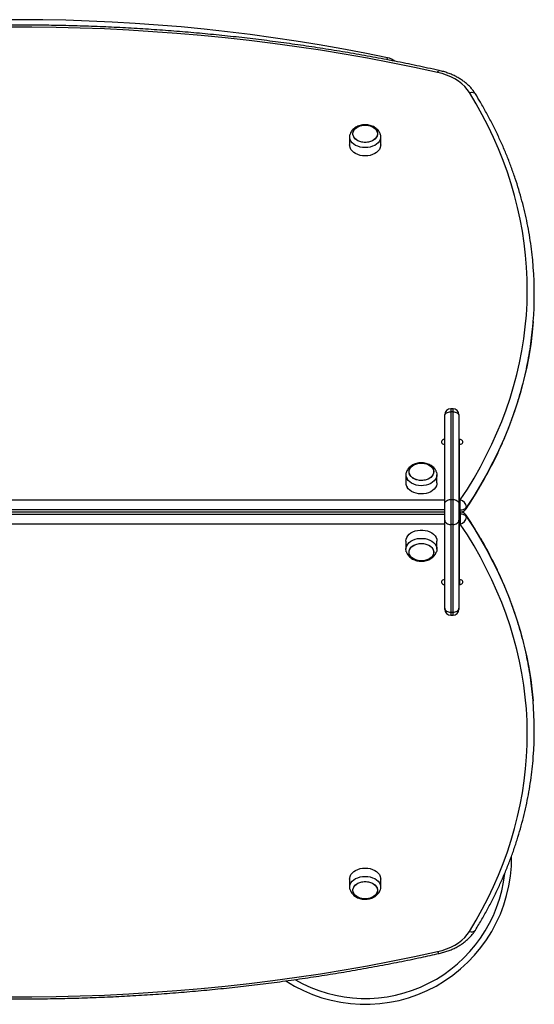
# Model space of a CAD drawing. Units: millimetres. Extents: x 60 to 3939, y 380 to 4220.
# Drawn here: x 1999 to 2439, y 1880 to 2720 of the extents above; entities that cross this region are included whole.
import ezdxf

# ---------------------------------------------------------------- set-up
doc = ezdxf.new("R2010")
doc.units = ezdxf.units.MM

msp = doc.modelspace()

# ---------------------------------------------------------------- linework, layer by layer
at = {"linetype": 'Continuous', "lineweight": 25, "ltscale": 20}
for p, q in [((2313.14, 2685.85), (2313.49, 2687.54)), ((2281.18, 2620.2), (2281.18, 2613.13)), ((2307.68, 2613.13), (2307.68, 2620.2)), ((2369.43, 2388.05), (2367.43, 2388.05)), ((2367.43, 2388.05), (2367.43, 2385.56)), ((2369.43, 2385.56), (2369.43, 2388.05)), ((2362.43, 2382.02), (2362.43, 2383.05)), ((2362.43, 2307.07), (2362.43, 2382.02)), ((2367.43, 2385.56), (2367.43, 2310.61)), ((2369.43, 2385.56), (2367.43, 2385.56)), ((2369.43, 2310.61), (2369.43, 2385.56)), ((2374.43, 2383.05), (2374.43, 2382.02)), ((2374.43, 2382.02), (2374.43, 2307.07)), ((2374.93, 2361.87), (2374.43, 2361.87)), ((2374.93, 2357.63), (2374.93, 2361.87)), ((2374.93, 2356.21), (2374.43, 2356.21)), ((2374.93, 2310.25), (2374.93, 2357.63)), ((2329.18, 2331.82), (2329.18, 2324.75)), ((2355.68, 2324.75), (2355.68, 2331.82)), ((1636.43, 2310.25), (2362.43, 2310.25)), ((2367.43, 2310.61), (2367.43, 2289.39)), ((2367.43, 2310.61), (2369.43, 2310.61)), ((2369.43, 2289.39), (2369.43, 2310.61)), ((2374.93, 2310.25), (2375.64, 2310.25)), ((2374.93, 2301.77), (2374.93, 2310.25)), ((2375.64, 2301.77), (2375.64, 2310.25)), ((2362.43, 2301.77), (1636.43, 2301.77)), ((2362.43, 2292.93), (2362.43, 2307.07)), ((2374.43, 2307.07), (2374.43, 2292.93)), ((2375.64, 2301.77), (2374.93, 2301.77)), ((2374.93, 2300.01), (2374.93, 2301.77)), ((2375.64, 2300.01), (2375.64, 2301.77)), ((1636.43, 2300.01), (2362.43, 2300.01)), ((2362.43, 2299.99), (1636.43, 2299.99)), ((1636.43, 2298.23), (2362.43, 2298.23)), ((2317.43, 2299.99), (2317.43, 2300.01)), ((2322.43, 2300.01), (2322.43, 2299.99)), ((2324.43, 2299.99), (2324.43, 2300.01)), ((2324.93, 2300.01), (2324.93, 2300)), ((2359.93, 2300), (2324.93, 2300)), ((2324.93, 2300), (2324.93, 2299.99)), ((2359.93, 2300.01), (2359.93, 2300)), ((2359.93, 2300), (2359.93, 2299.99)), ((2374.93, 2300.01), (2375.64, 2300.01)), ((2375.64, 2299.99), (2374.93, 2299.99)), ((2374.93, 2298.23), (2374.93, 2299.99)), ((2374.93, 2298.23), (2375.64, 2298.23)), ((2374.93, 2289.75), (2374.93, 2298.23)), ((2375.64, 2299.99), (2375.64, 2298.23)), ((2375.64, 2298.23), (2375.64, 2289.75)), ((2362.43, 2289.75), (1636.43, 2289.75)), ((2362.43, 2217.98), (2362.43, 2292.93)), ((2369.43, 2289.39), (2367.43, 2289.39)), ((2367.43, 2289.39), (2367.43, 2214.44)), ((2369.43, 2214.44), (2369.43, 2289.39)), ((2374.43, 2292.93), (2374.43, 2217.98)), ((2375.64, 2289.75), (2374.93, 2289.75)), ((2374.93, 2242.37), (2374.93, 2289.75)), ((2329.18, 2275.25), (2329.18, 2268.18)), ((2355.68, 2268.18), (2355.68, 2275.25)), ((2374.43, 2243.79), (2374.93, 2243.79)), ((2374.43, 2238.13), (2374.93, 2238.13)), ((2374.93, 2242.37), (2374.93, 2238.13)), ((2362.43, 2216.95), (2362.43, 2217.98)), ((2374.43, 2217.98), (2374.43, 2216.95)), ((2367.43, 2214.44), (2369.43, 2214.44)), ((2367.43, 2214.44), (2367.43, 2211.95)), ((2367.43, 2211.95), (2369.43, 2211.95)), ((2369.43, 2211.95), (2369.43, 2214.44)), ((2281.18, 1986.87), (2281.18, 1979.8)), ((2307.68, 1979.8), (2307.68, 1986.87))]:
    msp.add_line(p, q, dxfattribs=at)
at = {"linetype": 'Continuous', "lineweight": 25, "ltscale": 20, "flags": 128}
for points in [[(2356.29, 2675.03), (2336.47, 2679.29), (2316.56, 2683.3), (2296.55, 2687.06), (2276.45, 2690.59), (2256.26, 2693.86), (2236, 2696.88), (2215.67, 2699.66), (2195.27, 2702.19), (2174.81, 2704.46), (2154.3, 2706.49), (2133.75, 2708.26), (2113.15, 2709.78), (2092.52, 2711.05), (2071.86, 2712.07), (2051.18, 2712.83), (2030.49, 2713.34), (2009.78, 2713.59), (1989.07, 2713.59)], [(2356.29, 2675.03), (2356.64, 2675.74), (2356.98, 2676.26), (2357.29, 2676.57), (2357.56, 2676.65), (2357.59, 2676.65)], [(2383.48, 2657.76), (2381.63, 2660.41), (2379.43, 2662.93), (2376.9, 2665.29), (2374.07, 2667.47), (2370.95, 2669.45), (2367.59, 2671.21), (2364, 2672.74), (2360.22, 2674.01), (2356.29, 2675.03)], [(2375.64, 2310.25), (2381.68, 2319.56), (2387.4, 2328.96), (2392.79, 2338.46), (2397.85, 2348.06), (2402.58, 2357.73), (2406.98, 2367.49), (2411.04, 2377.31), (2414.75, 2387.21), (2418.13, 2397.16), (2421.16, 2407.17), (2423.85, 2417.23), (2426.18, 2427.33), (2428.17, 2437.48), (2429.81, 2447.65), (2431.1, 2457.84), (2432.04, 2468.06), (2432.62, 2478.29), (2432.85, 2488.52), (2432.73, 2498.76), (2432.25, 2508.99), (2431.43, 2519.21), (2430.25, 2529.42), (2428.72, 2539.6), (2426.83, 2549.75), (2424.6, 2559.86), (2422.03, 2569.94), (2419.1, 2579.96), (2415.83, 2589.94), (2412.22, 2599.85), (2408.27, 2609.7), (2403.98, 2619.48), (2399.35, 2629.18), (2394.39, 2638.79), (2389.1, 2648.32), (2383.48, 2657.76)], [(2383.48, 2657.76), (2384.56, 2658.01), (2385.59, 2658.08), (2386.54, 2657.99), (2387.37, 2657.71), (2388.06, 2657.28), (2388.56, 2656.71), (2388.59, 2656.66)], [(2304.93, 2622.68), (2304.75, 2621.31), (2304.22, 2620), (2303.35, 2618.77), (2302.19, 2617.68), (2300.75, 2616.75), (2299.11, 2616.03), (2297.3, 2615.54), (2295.4, 2615.28), (2293.46, 2615.28), (2291.55, 2615.54), (2289.75, 2616.03), (2288.1, 2616.75), (2286.67, 2617.68), (2285.5, 2618.77), (2284.64, 2620), (2284.11, 2621.31), (2283.93, 2622.68), (2284.11, 2624.04), (2284.64, 2625.36), (2285.5, 2626.59), (2286.67, 2627.68), (2288.1, 2628.6), (2289.75, 2629.32), (2291.55, 2629.82), (2293.46, 2630.07), (2295.4, 2630.07), (2297.3, 2629.82), (2299.11, 2629.32), (2300.75, 2628.6), (2302.19, 2627.68), (2303.35, 2626.59), (2304.22, 2625.36), (2304.75, 2624.04), (2304.93, 2622.68)], [(2294.43, 2630.1), (2296.36, 2629.98), (2298.22, 2629.6), (2299.95, 2628.99), (2301.5, 2628.16), (2302.81, 2627.15), (2303.83, 2625.99), (2304.53, 2624.71), (2304.88, 2623.36), (2304.88, 2621.99), (2304.53, 2620.65), (2303.83, 2619.37), (2302.81, 2618.2), (2301.5, 2617.19), (2299.95, 2616.37), (2298.22, 2615.75), (2296.36, 2615.38), (2294.43, 2615.25), (2292.5, 2615.38), (2290.63, 2615.75), (2288.9, 2616.37), (2287.35, 2617.19), (2286.05, 2618.2), (2285.03, 2619.37), (2284.33, 2620.65), (2283.97, 2621.99), (2283.97, 2623.36), (2284.33, 2624.71), (2285.03, 2625.99), (2286.05, 2627.15), (2287.35, 2628.16), (2288.9, 2628.99), (2290.63, 2629.6), (2292.5, 2629.98), (2294.43, 2630.1)], [(2307.3, 2622.42), (2307.63, 2620.98), (2307.63, 2619.43), (2307.27, 2617.9), (2306.56, 2616.44), (2305.52, 2615.08), (2304.18, 2613.86), (2302.57, 2612.81), (2300.73, 2611.96), (2298.73, 2611.34), (2296.61, 2610.96), (2294.43, 2610.83), (2292.25, 2610.96), (2290.12, 2611.34), (2288.12, 2611.96), (2286.29, 2612.81), (2284.68, 2613.86), (2283.33, 2615.08), (2282.29, 2616.44), (2281.58, 2617.9), (2281.22, 2619.43), (2281.22, 2620.98), (2281.55, 2622.4)], [(2307.68, 2613.13), (2307.63, 2612.36), (2307.27, 2610.83), (2306.56, 2609.37), (2305.52, 2608.01), (2304.18, 2606.79), (2302.57, 2605.74), (2300.73, 2604.89), (2298.73, 2604.27), (2296.61, 2603.89), (2294.43, 2603.76), (2292.25, 2603.89), (2290.12, 2604.27), (2288.12, 2604.89), (2286.29, 2605.74), (2284.68, 2606.79), (2283.33, 2608.01), (2282.29, 2609.37), (2281.58, 2610.83), (2281.22, 2612.36), (2281.18, 2613.13)], [(2437.94, 2462.41), (2437.08, 2453.28), (2435.78, 2442.98), (2434.13, 2432.7), (2432.12, 2422.46), (2429.75, 2412.25), (2427.04, 2402.09), (2423.98, 2391.98), (2420.57, 2381.92), (2416.82, 2371.93), (2412.72, 2362), (2408.28, 2352.15), (2403.5, 2342.38), (2398.39, 2332.69), (2392.94, 2323.09), (2387.17, 2313.59), (2381.07, 2304.19)], [(2362.43, 2382.02), (2362.52, 2382.71), (2362.81, 2383.38), (2363.27, 2383.99), (2363.89, 2384.52), (2364.65, 2384.96), (2365.51, 2385.29), (2366.45, 2385.49), (2367.43, 2385.56)], [(2369.43, 2385.56), (2370.4, 2385.49), (2371.34, 2385.29), (2372.2, 2384.96), (2372.96, 2384.52), (2373.58, 2383.99), (2374.05, 2383.38), (2374.33, 2382.71), (2374.43, 2382.02)], [(2362.43, 2361.87), (2361.4, 2361.74), (2360.5, 2361.38), (2359.83, 2360.81), (2359.47, 2360.12), (2359.47, 2359.38), (2359.83, 2358.69), (2360.5, 2358.13), (2361.4, 2357.76), (2362.43, 2357.63)], [(2374.93, 2357.63), (2375.95, 2357.76), (2376.86, 2358.13), (2377.53, 2358.69), (2377.88, 2359.38), (2377.88, 2360.12), (2377.53, 2360.81), (2376.86, 2361.38), (2375.95, 2361.74), (2374.93, 2361.87)], [(2332.73, 2331.45), (2332.15, 2332.76), (2331.93, 2334.12), (2332.06, 2335.49), (2332.55, 2336.81), (2333.37, 2338.05), (2334.5, 2339.17), (2335.9, 2340.11), (2337.53, 2340.86), (2339.32, 2341.39), (2341.21, 2341.67), (2343.15, 2341.7), (2345.06, 2341.48), (2346.89, 2341.02), (2348.56, 2340.32), (2350.02, 2339.42), (2351.22, 2338.35), (2352.13, 2337.14), (2352.7, 2335.83), (2352.92, 2334.47), (2352.79, 2333.1), (2352.3, 2331.78), (2351.48, 2330.54), (2350.35, 2329.42), (2348.95, 2328.48), (2347.33, 2327.73), (2345.54, 2327.2), (2343.64, 2326.92), (2341.7, 2326.89), (2339.79, 2327.11), (2337.97, 2327.57), (2336.3, 2328.27), (2334.84, 2329.17), (2333.63, 2330.24), (2332.73, 2331.45)], [(2338.41, 2341.15), (2340.26, 2341.56), (2342.18, 2341.72), (2344.11, 2341.62), (2345.99, 2341.28), (2347.74, 2340.7), (2349.32, 2339.9), (2350.66, 2338.91), (2351.71, 2337.76), (2352.46, 2336.49), (2352.86, 2335.15), (2352.9, 2333.78), (2352.59, 2332.43), (2351.93, 2331.14), (2350.95, 2329.96), (2349.68, 2328.93), (2348.16, 2328.08), (2346.45, 2327.44), (2344.6, 2327.03), (2342.67, 2326.87), (2340.74, 2326.97), (2338.87, 2327.31), (2337.11, 2327.89), (2335.54, 2328.69), (2334.2, 2329.68), (2333.14, 2330.83), (2332.4, 2332.1), (2332, 2333.44), (2331.95, 2334.81), (2332.26, 2336.16), (2332.92, 2337.45), (2333.9, 2338.63), (2335.17, 2339.66), (2336.69, 2340.51), (2338.41, 2341.15)], [(2355.3, 2334.05), (2355.33, 2333.94), (2355.65, 2332.4), (2355.61, 2330.86), (2355.2, 2329.34), (2354.45, 2327.88), (2353.37, 2326.54), (2351.99, 2325.34), (2350.35, 2324.31), (2348.5, 2323.49), (2346.47, 2322.9), (2344.34, 2322.55), (2342.16, 2322.45), (2339.98, 2322.61), (2337.87, 2323.02), (2335.89, 2323.67), (2334.08, 2324.54), (2332.5, 2325.62), (2331.19, 2326.86), (2330.19, 2328.23)], [(2355.68, 2324.75), (2355.61, 2323.79), (2355.2, 2322.27), (2354.45, 2320.81), (2353.37, 2319.47), (2351.99, 2318.26), (2350.35, 2317.24), (2348.5, 2316.42), (2346.47, 2315.83), (2344.34, 2315.48), (2342.16, 2315.38), (2339.98, 2315.54), (2337.87, 2315.95), (2335.89, 2316.6), (2334.08, 2317.47), (2332.5, 2318.54), (2331.19, 2319.78), (2330.19, 2321.16)], [(2362.43, 2307.07), (2362.52, 2307.76), (2362.81, 2308.42), (2363.27, 2309.04), (2363.89, 2309.57), (2364.65, 2310.01), (2365.51, 2310.34), (2366.45, 2310.54), (2367.43, 2310.61)], [(2369.43, 2310.61), (2370.4, 2310.54), (2371.34, 2310.34), (2372.2, 2310.01), (2372.96, 2309.57), (2373.58, 2309.04), (2374.05, 2308.42), (2374.33, 2307.76), (2374.43, 2307.07)], [(2381.07, 2295.81), (2387.17, 2286.41), (2392.94, 2276.91), (2398.39, 2267.31), (2403.5, 2257.62), (2408.28, 2247.85), (2412.72, 2238), (2416.82, 2228.07), (2420.57, 2218.08), (2423.98, 2208.02), (2427.04, 2197.91), (2429.75, 2187.75), (2432.12, 2177.54), (2434.13, 2167.3), (2435.78, 2157.02), (2437.08, 2146.72), (2437.83, 2138.89)], [(2362.43, 2292.93), (2362.52, 2292.24), (2362.81, 2291.58), (2363.27, 2290.96), (2363.89, 2290.43), (2364.65, 2289.99), (2365.51, 2289.66), (2366.45, 2289.46), (2367.43, 2289.39)], [(2369.43, 2289.39), (2370.4, 2289.46), (2371.34, 2289.66), (2372.2, 2289.99), (2372.96, 2290.43), (2373.58, 2290.96), (2374.05, 2291.58), (2374.33, 2292.24), (2374.43, 2292.93)], [(2383.48, 1942.24), (2389.1, 1951.68), (2394.39, 1961.21), (2399.35, 1970.82), (2403.98, 1980.52), (2408.27, 1990.3), (2412.22, 2000.15), (2415.83, 2010.06), (2419.1, 2020.04), (2422.03, 2030.06), (2424.6, 2040.14), (2426.83, 2050.25), (2428.72, 2060.4), (2430.25, 2070.58), (2431.43, 2080.79), (2432.25, 2091.01), (2432.73, 2101.24), (2432.85, 2111.48), (2432.62, 2121.71), (2432.04, 2131.94), (2431.1, 2142.16), (2429.81, 2152.35), (2428.17, 2162.52), (2426.18, 2172.67), (2423.85, 2182.77), (2421.16, 2192.83), (2418.13, 2202.84), (2414.75, 2212.79), (2411.04, 2222.69), (2406.98, 2232.51), (2402.58, 2242.27), (2397.85, 2251.94), (2392.79, 2261.54), (2387.4, 2271.04), (2381.68, 2280.44), (2375.64, 2289.75)], [(2329.18, 2275.25), (2329.36, 2276.79), (2329.9, 2278.29), (2330.77, 2279.71), (2331.97, 2281.01), (2333.45, 2282.14), (2335.18, 2283.09), (2337.1, 2283.83), (2339.17, 2284.33), (2341.33, 2284.59), (2343.52, 2284.59), (2345.68, 2284.33), (2347.75, 2283.83), (2349.67, 2283.09), (2351.4, 2282.14), (2352.88, 2281.01), (2354.08, 2279.71), (2354.96, 2278.29), (2355.5, 2276.79), (2355.68, 2275.25)], [(2329.55, 2265.99), (2329.36, 2266.64), (2329.18, 2268.18), (2329.36, 2269.72), (2329.9, 2271.22), (2330.77, 2272.64), (2331.97, 2273.93), (2333.45, 2275.07), (2335.18, 2276.02), (2337.1, 2276.76), (2339.17, 2277.26), (2341.33, 2277.52), (2343.52, 2277.52), (2345.68, 2277.26), (2347.75, 2276.76), (2349.67, 2276.02), (2351.4, 2275.07), (2352.88, 2273.93), (2354.08, 2272.64), (2354.96, 2271.22), (2355.5, 2269.72), (2355.68, 2268.18)], [(2352.93, 2265.71), (2352.75, 2264.34), (2352.22, 2263.02), (2351.35, 2261.8), (2350.19, 2260.7), (2348.75, 2259.78), (2347.11, 2259.06), (2345.3, 2258.56), (2343.4, 2258.31), (2341.46, 2258.31), (2339.55, 2258.56), (2337.75, 2259.06), (2336.1, 2259.78), (2334.67, 2260.7), (2333.5, 2261.8), (2332.64, 2263.02), (2332.11, 2264.34), (2331.93, 2265.71), (2332.11, 2267.07), (2332.64, 2268.39), (2333.5, 2269.61), (2334.67, 2270.71), (2336.1, 2271.63), (2337.75, 2272.35), (2339.55, 2272.85), (2341.46, 2273.1), (2343.4, 2273.1), (2345.3, 2272.85), (2347.11, 2272.35), (2348.75, 2271.63), (2350.19, 2270.71), (2351.35, 2269.61), (2352.22, 2268.39), (2352.75, 2267.07), (2352.93, 2265.71)], [(2342.43, 2258.28), (2340.5, 2258.41), (2338.63, 2258.78), (2336.9, 2259.39), (2335.35, 2260.22), (2334.05, 2261.23), (2333.03, 2262.4), (2332.33, 2263.67), (2331.97, 2265.02), (2331.97, 2266.39), (2332.33, 2267.74), (2333.03, 2269.01), (2334.05, 2270.18), (2335.35, 2271.19), (2336.9, 2272.02), (2338.63, 2272.63), (2340.5, 2273), (2342.43, 2273.13), (2344.36, 2273), (2346.22, 2272.63), (2347.95, 2272.02), (2349.5, 2271.19), (2350.81, 2270.18), (2351.83, 2269.01), (2352.53, 2267.74), (2352.88, 2266.39), (2352.88, 2265.02), (2352.53, 2263.67), (2351.83, 2262.4), (2350.81, 2261.23), (2349.5, 2260.22), (2347.95, 2259.39), (2346.22, 2258.78), (2344.36, 2258.41), (2342.43, 2258.28)], [(2355.68, 2268.18), (2355.5, 2266.64), (2355.29, 2265.93)], [(2362.43, 2242.37), (2361.4, 2242.24), (2360.5, 2241.87), (2359.83, 2241.31), (2359.47, 2240.62), (2359.47, 2239.88), (2359.83, 2239.19), (2360.5, 2238.62), (2361.4, 2238.26), (2362.43, 2238.13)], [(2374.93, 2238.13), (2375.95, 2238.26), (2376.86, 2238.62), (2377.53, 2239.19), (2377.88, 2239.88), (2377.88, 2240.62), (2377.53, 2241.31), (2376.86, 2241.87), (2375.95, 2242.24), (2374.93, 2242.37)], [(2362.43, 2217.98), (2362.52, 2217.29), (2362.81, 2216.62), (2363.27, 2216.01), (2363.89, 2215.48), (2364.65, 2215.04), (2365.51, 2214.71), (2366.45, 2214.51), (2367.43, 2214.44)], [(2369.43, 2214.44), (2370.4, 2214.51), (2371.34, 2214.71), (2372.2, 2215.04), (2372.96, 2215.48), (2373.58, 2216.01), (2374.05, 2216.62), (2374.33, 2217.29), (2374.43, 2217.98)], [(2281.18, 1986.87), (2281.22, 1987.64), (2281.58, 1989.17), (2282.29, 1990.63), (2283.33, 1991.99), (2284.68, 1993.21), (2286.29, 1994.26), (2288.12, 1995.11), (2290.12, 1995.73), (2292.25, 1996.11), (2294.43, 1996.24)], [(2294.43, 1996.24), (2296.61, 1996.11), (2298.73, 1995.73), (2300.73, 1995.11), (2302.57, 1994.26), (2304.18, 1993.21), (2305.52, 1991.99), (2306.56, 1990.63), (2307.27, 1989.17), (2307.63, 1987.64), (2307.68, 1986.87)], [(2281.55, 1977.58), (2281.22, 1979.02), (2281.22, 1980.57), (2281.58, 1982.1), (2282.29, 1983.56), (2283.33, 1984.92), (2284.68, 1986.14), (2286.29, 1987.19), (2288.12, 1988.04), (2290.12, 1988.66), (2292.25, 1989.04), (2294.43, 1989.17)], [(2304.93, 1977.32), (2304.75, 1975.96), (2304.22, 1974.64), (2303.35, 1973.41), (2302.19, 1972.32), (2300.75, 1971.4), (2299.11, 1970.68), (2297.3, 1970.18), (2295.4, 1969.93), (2293.46, 1969.93), (2291.55, 1970.18), (2289.75, 1970.68), (2288.1, 1971.4), (2286.67, 1972.32), (2285.5, 1973.41), (2284.64, 1974.64), (2284.11, 1975.96), (2283.93, 1977.32), (2284.11, 1978.69), (2284.64, 1980), (2285.5, 1981.23), (2286.67, 1982.32), (2288.1, 1983.25), (2289.75, 1983.97), (2291.55, 1984.46), (2293.46, 1984.72), (2295.4, 1984.72), (2297.3, 1984.46), (2299.11, 1983.97), (2300.75, 1983.25), (2302.19, 1982.32), (2303.35, 1981.23), (2304.22, 1980), (2304.75, 1978.69), (2304.93, 1977.32)], [(2294.43, 1984.75), (2296.36, 1984.62), (2298.22, 1984.25), (2299.95, 1983.63), (2301.5, 1982.81), (2302.81, 1981.8), (2303.83, 1980.63), (2304.53, 1979.35), (2304.88, 1978.01), (2304.88, 1976.64), (2304.53, 1975.29), (2303.83, 1974.01), (2302.81, 1972.85), (2301.5, 1971.84), (2299.95, 1971.01), (2298.22, 1970.4), (2296.36, 1970.02), (2294.43, 1969.9), (2292.5, 1970.02), (2290.63, 1970.4), (2288.9, 1971.01), (2287.35, 1971.84), (2286.05, 1972.85), (2285.03, 1974.01), (2284.33, 1975.29), (2283.97, 1976.64), (2283.97, 1978.01), (2284.33, 1979.35), (2285.03, 1980.63), (2286.05, 1981.8), (2287.35, 1982.81), (2288.9, 1983.63), (2290.63, 1984.25), (2292.5, 1984.62), (2294.43, 1984.75)], [(2294.43, 1989.17), (2296.61, 1989.04), (2298.73, 1988.66), (2300.73, 1988.04), (2302.57, 1987.19), (2304.18, 1986.14), (2305.52, 1984.92), (2306.56, 1983.56), (2307.27, 1982.1), (2307.63, 1980.57), (2307.63, 1979.02), (2307.27, 1977.5), (2307.26, 1977.47)], [(2356.29, 1924.97), (2360.22, 1925.99), (2364, 1927.26), (2367.59, 1928.79), (2370.95, 1930.55), (2374.07, 1932.53), (2376.9, 1934.71), (2379.43, 1937.07), (2381.63, 1939.59), (2383.48, 1942.24)], [(1989.07, 1886.41), (2009.78, 1886.41), (2030.49, 1886.66), (2051.18, 1887.17), (2071.86, 1887.93), (2092.52, 1888.95), (2113.15, 1890.22), (2133.75, 1891.74), (2154.3, 1893.51), (2174.81, 1895.54), (2195.27, 1897.81), (2215.67, 1900.34), (2236, 1903.12), (2256.26, 1906.14), (2276.45, 1909.41), (2296.55, 1912.94), (2316.56, 1916.7), (2336.47, 1920.71), (2356.29, 1924.97)], [(2356.29, 1924.97), (2356.64, 1924.26), (2356.98, 1923.74), (2357.29, 1923.43), (2357.56, 1923.35), (2357.59, 1923.35)]]:
    msp.add_lwpolyline(points, dxfattribs=at)
at = {"linetype": 'Continuous', "lineweight": 25, "ltscale": 400}
for centre, radius, start, end in [((1999.43, 1184.27), 1535.73, 78.19935, 101.80065), ((2310.43, 2672.86), 15, 51.16544, 78.19935), ((2138.51, 2485.86), 300.34, 355.52115, 4.38301), ((2367.43, 2383.05), 5, 90, 180), ((2369.43, 2383.05), 5, 0, 90), ((2336.05, 2331.81), 6.87, 161.2336, 211.40855), ((2336.19, 2324.79), 7.01, 180.31204, 211.14192), ((2373.65, 2303.02), 7.51, 9.02446, 74.62243), ((2375.99, 2308.27), 6.51, 266.97825, 321.23114), ((2375.64, 2306.01), 6, 270, 326.17402), ((2378.42, 2304.13), 2.65, 326.56708, 1.36967), ((2375.64, 2293.99), 6, 33.82598, 90), ((2375.99, 2291.73), 6.51, 38.76886, 93.02175), ((2373.65, 2296.98), 7.51, 285.37757, 350.97554), ((2378.42, 2295.87), 2.65, 358.63033, 33.43292), ((2367.43, 2216.95), 5, 180, 270), ((2369.43, 2216.95), 5, 270, 0), ((2138.49, 2114.14), 300.36, 355.59492, 4.72755), ((2294.43, 2005), 125, 237.21567, 0.66593), ((2294.43, 2005), 120, 240.00128, 353.61379), ((2385.3, 1946.21), 4.37, 245.40177, 318.8191)]:
    msp.add_arc(centre, radius, start, end, dxfattribs=at)
at = {"linetype": 'Continuous', "lineweight": 25, "ltscale": 20}
for points, knots in [([(2357.59, 2676.65), (2354.32, 2677.36), (2344.85, 2679.44), (2329.12, 2682.72), (2310.35, 2686.4), (2291.5, 2689.86), (2272.57, 2693.11), (2253.58, 2696.14), (2234.51, 2698.95), (2215.38, 2701.54), (2196.2, 2703.92), (2176.97, 2706.07), (2157.68, 2708), (2138.36, 2709.7), (2119, 2711.19), (2099.61, 2712.45), (2080.19, 2713.49), (2060.75, 2714.31), (2041.3, 2714.9), (2021.83, 2715.27), (2002.36, 2715.42), (1982.89, 2715.34), (1963.42, 2715.04), (1943.96, 2714.51), (1924.52, 2713.76), (1905.09, 2712.79), (1885.69, 2711.59), (1866.32, 2710.17), (1846.99, 2708.53), (1827.69, 2706.67), (1808.44, 2704.59), (1789.24, 2702.28), (1770.1, 2699.76), (1751.01, 2697.01), (1731.99, 2694.05), (1713.05, 2690.86), (1694.17, 2687.47), (1675.38, 2683.85), (1657.74, 2680.24), (1646.4, 2677.77), (1641.27, 2676.65)], [0, 0, 0, 0, 0.014103, 0.040873, 0.067644, 0.094415, 0.121186, 0.147957, 0.174727, 0.201498, 0.228268, 0.255039, 0.281809, 0.308579, 0.335349, 0.362119, 0.388889, 0.415659, 0.442429, 0.469199, 0.495969, 0.522739, 0.549509, 0.576279, 0.603048, 0.629819, 0.656589, 0.683359, 0.710129, 0.736899, 0.763669, 0.79044, 0.81721, 0.843981, 0.870752, 0.897523, 0.924294, 0.951065, 0.977836, 1, 1, 1, 1]), ([(2388.59, 2656.66), (2388.26, 2657.17), (2387.36, 2658.58), (2385.66, 2660.8), (2383.43, 2663.25), (2380.93, 2665.56), (2378.18, 2667.72), (2375.21, 2669.7), (2372.03, 2671.5), (2368.67, 2673.11), (2365.14, 2674.51), (2361.45, 2675.72), (2358.89, 2676.33), (2357.59, 2676.65)], [0, 0, 0, 0, 0.05286, 0.145642, 0.238855, 0.332679, 0.427004, 0.521707, 0.616672, 0.711798, 0.807008, 0.902238, 1, 1, 1, 1]), ([(2437.94, 2509.04), (2437.73, 2511.69), (2437.25, 2517.6), (2436.14, 2526.75), (2434.67, 2536.47), (2432.87, 2546.17), (2430.77, 2555.84), (2428.35, 2565.48), (2425.63, 2575.07), (2422.59, 2584.61), (2419.25, 2594.1), (2415.6, 2603.54), (2411.65, 2612.91), (2407.39, 2622.22), (2402.84, 2631.46), (2397.98, 2640.62), (2393.23, 2649.02), (2390, 2654.34), (2388.59, 2656.66)], [0, 0, 0, 0, 0.052181, 0.116253, 0.180331, 0.244416, 0.308509, 0.372612, 0.436728, 0.500855, 0.564997, 0.629153, 0.693324, 0.75751, 0.821712, 0.88593, 0.950163, 1, 1, 1, 1]), ([(2294.43, 2630.37), (2294.02, 2630.36), (2292.91, 2630.33), (2291.12, 2630.08), (2289.1, 2629.53), (2287.2, 2628.72), (2285.46, 2627.65), (2283.99, 2626.39), (2282.83, 2624.99), (2282.02, 2623.68), (2281.71, 2622.77), (2281.59, 2622.4)], [0, 0, 0, 0, 0.072627, 0.197126, 0.322631, 0.449222, 0.576562, 0.703547, 0.815094, 0.924078, 1, 1, 1, 1]), ([(2307.26, 2622.42), (2307.18, 2622.67), (2306.94, 2623.46), (2306.22, 2624.7), (2305.15, 2626.08), (2303.83, 2627.31), (2302.28, 2628.37), (2300.54, 2629.23), (2298.64, 2629.86), (2296.58, 2630.28), (2295.16, 2630.34), (2294.43, 2630.37)], [0, 0, 0, 0, 0.051154, 0.161392, 0.273166, 0.387436, 0.504635, 0.624534, 0.746407, 0.869449, 1, 1, 1, 1]), ([(2380.63, 2302.67), (2381.67, 2304.23), (2384.66, 2308.75), (2389.4, 2316.29), (2394.74, 2325.32), (2399.78, 2334.43), (2404.53, 2343.62), (2408.98, 2352.89), (2413.13, 2362.23), (2416.97, 2371.63), (2420.51, 2381.1), (2423.74, 2390.61), (2426.67, 2400.18), (2429.28, 2409.79), (2431.58, 2419.44), (2433.57, 2429.13), (2435.25, 2438.84), (2436.6, 2448.58), (2437.48, 2456.36), (2437.8, 2460.9), (2437.89, 2462.17)], [0, 0, 0, 0, 0.03133, 0.090524, 0.149709, 0.208881, 0.268038, 0.327181, 0.386309, 0.445423, 0.504522, 0.563606, 0.622677, 0.681734, 0.740778, 0.79981, 0.858831, 0.917843, 0.976847, 1, 1, 1, 1]), ([(2355.25, 2334.06), (2355.15, 2334.37), (2354.87, 2335.22), (2354.1, 2336.5), (2352.99, 2337.87), (2351.64, 2339.07), (2350.07, 2340.11), (2348.3, 2340.94), (2346.38, 2341.55), (2344.35, 2341.92), (2342.27, 2342.03), (2340.18, 2341.88), (2338.12, 2341.46), (2336.15, 2340.78), (2334.32, 2339.84), (2332.74, 2338.69), (2331.43, 2337.39), (2330.43, 2335.99), (2329.81, 2334.85), (2329.62, 2334.17), (2329.58, 2334.02)], [0, 0, 0, 0, 0.03186, 0.087052, 0.143086, 0.200413, 0.259209, 0.319318, 0.380358, 0.441932, 0.503793, 0.565971, 0.628558, 0.69166, 0.755283, 0.819041, 0.875662, 0.93094, 0.985029, 1, 1, 1, 1]), ([(2437.82, 2139.14), (2437.81, 2139.2), (2437.59, 2142.52), (2436.86, 2149.09), (2435.61, 2158.83), (2434, 2168.55), (2432.09, 2178.24), (2429.86, 2187.89), (2427.33, 2197.51), (2424.48, 2207.08), (2421.32, 2216.61), (2417.86, 2226.08), (2414.09, 2235.49), (2410.02, 2244.84), (2405.65, 2254.12), (2400.97, 2263.33), (2396.01, 2272.45), (2390.74, 2281.5), (2385.61, 2289.79), (2382.14, 2295.04), (2380.63, 2297.33)], [0, 0, 0, 0, 0.001138, 0.0606, 0.120066, 0.179537, 0.239016, 0.298504, 0.358001, 0.41751, 0.47703, 0.536564, 0.596112, 0.655673, 0.715249, 0.774839, 0.834444, 0.894063, 0.953697, 1, 1, 1, 1]), ([(2329.58, 2266), (2329.7, 2265.64), (2330, 2264.75), (2330.8, 2263.44), (2331.92, 2262.08), (2333.28, 2260.88), (2334.86, 2259.85), (2336.64, 2259.03), (2338.56, 2258.43), (2340.6, 2258.07), (2342.68, 2257.98), (2344.77, 2258.14), (2346.82, 2258.56), (2348.79, 2259.25), (2350.61, 2260.2), (2352.19, 2261.36), (2353.48, 2262.67), (2354.46, 2264.09), (2355.06, 2265.18), (2355.23, 2265.82), (2355.26, 2265.92)], [0, 0, 0, 0, 0.036324, 0.091549, 0.14764, 0.205039, 0.263906, 0.324074, 0.385154, 0.446749, 0.508631, 0.570833, 0.633449, 0.696584, 0.76023, 0.823988, 0.88055, 0.93577, 0.989813, 1, 1, 1, 1]), ([(2388.59, 1943.34), (2389.56, 1944.92), (2392.35, 1949.5), (2396.74, 1957.15), (2401.68, 1966.29), (2406.31, 1975.52), (2410.64, 1984.81), (2414.67, 1994.18), (2418.39, 2003.6), (2421.81, 2013.09), (2424.92, 2022.63), (2427.73, 2032.21), (2430.22, 2041.84), (2432.4, 2051.5), (2434.26, 2061.2), (2435.82, 2070.92), (2437.03, 2080.67), (2437.73, 2087.31), (2437.94, 2090.7), (2437.95, 2090.84)], [0, 0, 0, 0, 0.034058, 0.098379, 0.162689, 0.226984, 0.291263, 0.355526, 0.419774, 0.484005, 0.548221, 0.612421, 0.676607, 0.74078, 0.80494, 0.869089, 0.933229, 0.99736, 1, 1, 1, 1]), ([(2281.58, 1977.57), (2281.73, 1977.16), (2282.08, 1976.2), (2282.95, 1974.85), (2284.1, 1973.51), (2285.5, 1972.33), (2287.11, 1971.33), (2288.91, 1970.54), (2290.85, 1969.98), (2292.89, 1969.66), (2294.98, 1969.6), (2297.07, 1969.8), (2299.11, 1970.26), (2301.06, 1970.99), (2302.86, 1971.98), (2304.4, 1973.17), (2305.65, 1974.51), (2306.62, 1975.91), (2307.03, 1976.93), (2307.22, 1977.43)], [0, 0, 0, 0, 0.043197, 0.098796, 0.155344, 0.21325, 0.272627, 0.333263, 0.394755, 0.456713, 0.518955, 0.581532, 0.644539, 0.708079, 0.7721, 0.83615, 0.892784, 0.94808, 1, 1, 1, 1]), ([(2357.59, 1923.35), (2358.27, 1923.51), (2360.23, 1923.97), (2363.38, 1924.89), (2366.99, 1926.19), (2370.45, 1927.7), (2373.74, 1929.43), (2376.84, 1931.34), (2379.72, 1933.45), (2382.37, 1935.72), (2384.76, 1938.16), (2386.86, 1940.69), (2388.03, 1942.47), (2388.59, 1943.34)], [0, 0, 0, 0, 0.051392, 0.146787, 0.242297, 0.33789, 0.433548, 0.529218, 0.624825, 0.720272, 0.815432, 0.910163, 1, 1, 1, 1]), ([(1641.27, 1923.35), (1644.53, 1922.64), (1654, 1920.56), (1669.74, 1917.28), (1688.5, 1913.6), (1707.35, 1910.14), (1726.28, 1906.89), (1745.28, 1903.86), (1764.34, 1901.05), (1783.47, 1898.46), (1802.65, 1896.08), (1821.89, 1893.93), (1841.17, 1892), (1860.49, 1890.3), (1879.85, 1888.81), (1899.24, 1887.55), (1918.66, 1886.51), (1938.1, 1885.69), (1957.56, 1885.1), (1977.02, 1884.73), (1996.49, 1884.58), (2015.97, 1884.66), (2035.44, 1884.96), (2054.89, 1885.49), (2074.34, 1886.24), (2093.76, 1887.21), (2113.16, 1888.41), (2132.53, 1889.83), (2151.87, 1891.47), (2171.16, 1893.33), (2190.41, 1895.41), (2209.61, 1897.72), (2228.76, 1900.24), (2247.84, 1902.99), (2266.86, 1905.95), (2285.81, 1909.14), (2304.68, 1912.53), (2323.47, 1916.15), (2341.11, 1919.76), (2352.45, 1922.23), (2357.59, 1923.35)], [0, 0, 0, 0, 0.014103, 0.040873, 0.067644, 0.094415, 0.121186, 0.147957, 0.174727, 0.201498, 0.228268, 0.255039, 0.281809, 0.308579, 0.335349, 0.362119, 0.388889, 0.415659, 0.442429, 0.469199, 0.495969, 0.522739, 0.549509, 0.576279, 0.603048, 0.629819, 0.656589, 0.683359, 0.710129, 0.736899, 0.763669, 0.79044, 0.81721, 0.843981, 0.870752, 0.897523, 0.924294, 0.951065, 0.977836, 1, 1, 1, 1])]:
    msp.add_open_spline(points, degree=3, knots=knots, dxfattribs=at)

doc.saveas('drawing.dxf')
